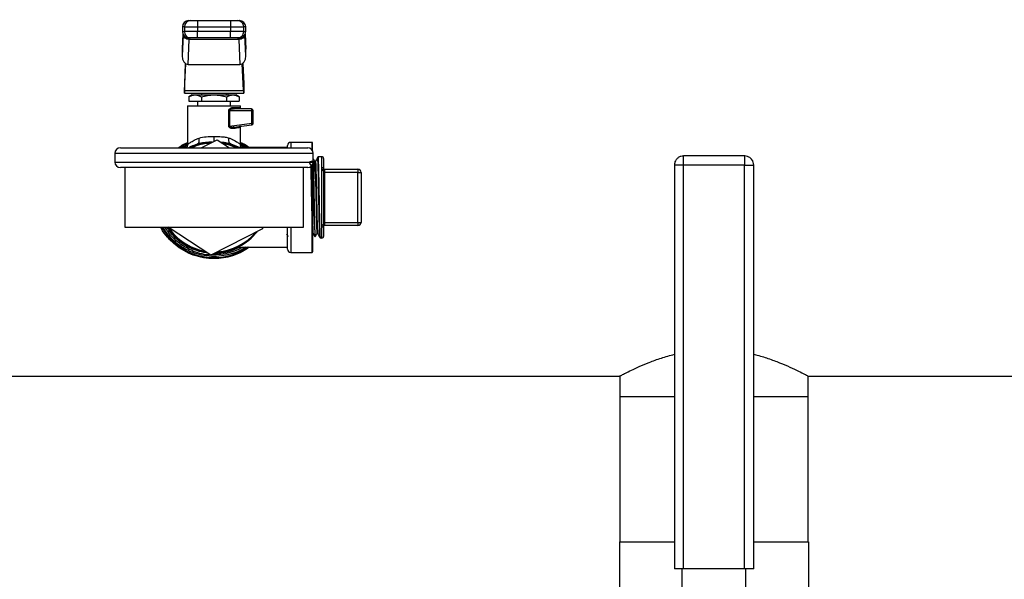
# Model space of a CAD drawing. Extents: x 0.4 to 10.6, y 0.4 to 8.1.
# Drawn here: x 7.4 to 8, y 6.5 to 6.9 of the extents above; entities that cross this region are included whole.
import ezdxf

# ---------------------------------------------------------------- set-up
doc = ezdxf.new("R2010")
doc.units = 0
doc.linetypes.add('SLD-SOLID', pattern=[0])
doc.layers.get('0').update_dxf_attribs({"linetype": 'CONTINUOUS'})
doc.styles.add('SLDTEXTSTYLE0', font='TXT', dxfattribs={"width": 0.75})
doc.dimstyles.new('SLDDIMSTYLE2', dxfattribs={"dimtxt": 0.125, "dimasz": 0.13, "dimexe": 0, "dimexo": 0.0625, "dimgap": 0.03125, "dimtad": 0, "dimtih": 1, "dimtoh": 1, "dimdec": 1, "dimlfac": 20, "dimrnd": 1e-09, "dimzin": 12, "dimtxsty": 'SLDTEXTSTYLE0', "dimsah": 1, "dimcen": 0.09, "dimazin": 3, "dimtfac": 1, "dimtdec": 1, "dimtofl": 0, "dimtmove": 0, "dimatfit": 3, "dimtolj": 1, "dimtzin": 12})

# ---------------------------------------------------------------- blocks, each defined once
blk = doc.blocks.new('_D_8')
at = {"color": 7, "linetype": 'SLD-SOLID'}
for p, q in [((6.77095, 6.9135), (6.77095, 7.26344)), ((8.86832, 7.001), (8.86832, 7.26344)), ((6.77095, 7.13844), (7.658, 7.13844)), ((8.86832, 7.13844), (7.98126, 7.13844))]:
    blk.add_line(p, q, dxfattribs=at)
for points in [[(6.77095, 7.13844), (6.90095, 7.11844), (6.90095, 7.15844)], [(8.86832, 7.13844), (8.73832, 7.15844), (8.73832, 7.11844)]]:
    blk.add_solid(points, dxfattribs=at)
at = {"color": 7, "linetype": 'SLD-SOLID', "insert": (7.658, 7.20035), "char_height": 0.125, "attachment_point": 1, "style": 'SLDTEXTSTYLE0'}
blk.add_mtext('41.9', dxfattribs=at)
blk = doc.blocks.new('_D_9')
at = {"color": 7, "linetype": 'SLD-SOLID'}
for p, q in [((6.77095, 6.9135), (6.77095, 7.63605)), ((9.19056, 5.7789), (9.19056, 7.63605)), ((6.77095, 7.51105), (7.81912, 7.51105)), ((9.19056, 7.51105), (8.14239, 7.51105))]:
    blk.add_line(p, q, dxfattribs=at)
for points in [[(6.77095, 7.51105), (6.90095, 7.49105), (6.90095, 7.53105)], [(9.19056, 7.51105), (9.06056, 7.53105), (9.06056, 7.49105)]]:
    blk.add_solid(points, dxfattribs=at)
at = {"color": 7, "linetype": 'SLD-SOLID', "insert": (7.81912, 7.57297), "char_height": 0.125, "attachment_point": 1, "style": 'SLDTEXTSTYLE0'}
blk.add_mtext('48.4', dxfattribs=at)

msp = doc.modelspace()

# ---------------------------------------------------------------- linework, layer by layer
at = {"color": 7, "linetype": 'SLD-SOLID'}
for p, q in [((7.45966, 6.86706), (7.45966, 6.8641)), ((7.46091, 6.86706), (7.46927, 6.86706)), ((7.46091, 6.86706), (7.46091, 6.8641)), ((7.46927, 6.87099), (7.46927, 6.86706)), ((7.46927, 6.87099), (7.48995, 6.87099)), ((7.46927, 6.86706), (7.48995, 6.86706)), ((7.46927, 6.86706), (7.46927, 6.8641)), ((7.48995, 6.87099), (7.48995, 6.86706)), ((7.48995, 6.86706), (7.49831, 6.86706)), ((7.48995, 6.86706), (7.48995, 6.8641)), ((7.49831, 6.8641), (7.49831, 6.86706)), ((7.49956, 6.8641), (7.49956, 6.86706)), ((7.46011, 6.86194), (7.45952, 6.84881)), ((7.45995, 6.86262), (7.45953, 6.85333)), ((7.46011, 6.86194), (7.46012, 6.86217)), ((7.46927, 6.8641), (7.46091, 6.8641)), ((7.46927, 6.86017), (7.46927, 6.8641)), ((7.48995, 6.8641), (7.46927, 6.8641)), ((7.48995, 6.86017), (7.46927, 6.86017)), ((7.49831, 6.8641), (7.48995, 6.8641)), ((7.48995, 6.86017), (7.48995, 6.8641)), ((7.49525, 6.86017), (7.49523, 6.86008)), ((7.49911, 6.86194), (7.49909, 6.86217)), ((7.49969, 6.84881), (7.49911, 6.86194)), ((7.49968, 6.85333), (7.49927, 6.86262)), ((7.46334, 6.84341), (7.46404, 6.85916)), ((7.46404, 6.85916), (7.46406, 6.85929)), ((7.49517, 6.85916), (7.46404, 6.85916)), ((7.49516, 6.85929), (7.49517, 6.85916)), ((7.49517, 6.85916), (7.49588, 6.84341)), ((7.45952, 6.85298), (7.45952, 6.84881)), ((7.49969, 6.84881), (7.49969, 6.85298)), ((7.46149, 6.84408), (7.46091, 6.83113)), ((7.46109, 6.82696), (7.46185, 6.84383)), ((7.46334, 6.84341), (7.49588, 6.84341)), ((7.49812, 6.82696), (7.49737, 6.84383)), ((7.49773, 6.84408), (7.49831, 6.83113)), ((7.46091, 6.83113), (7.46091, 6.82523)), ((7.49831, 6.83113), (7.49831, 6.82523)), ((7.46091, 6.82523), (7.49831, 6.82523)), ((7.46109, 6.82696), (7.49812, 6.82696)), ((7.46583, 6.82424), (7.4637, 6.82301)), ((7.4637, 6.82301), (7.4637, 6.8203)), ((7.46583, 6.82424), (7.46767, 6.82424)), ((7.46767, 6.82424), (7.47961, 6.82424)), ((7.47165, 6.82301), (7.47165, 6.8203)), ((7.47173, 6.82523), (7.47173, 6.82424)), ((7.47961, 6.82424), (7.49154, 6.82424)), ((7.48748, 6.82424), (7.48748, 6.82523)), ((7.48756, 6.82301), (7.48756, 6.8203)), ((7.48856, 6.82424), (7.48856, 6.82523)), ((7.49154, 6.82424), (7.49339, 6.82424)), ((7.49552, 6.82301), (7.49339, 6.82424)), ((7.49552, 6.82301), (7.49552, 6.8203)), ((7.46288, 6.81735), (7.46288, 6.79295)), ((7.46288, 6.81735), (7.49634, 6.81735)), ((7.4637, 6.8203), (7.47165, 6.8203)), ((7.4678, 6.81736), (7.4678, 6.81735)), ((7.46927, 6.8203), (7.46927, 6.81735)), ((7.47165, 6.8203), (7.48756, 6.8203)), ((7.48756, 6.8203), (7.49552, 6.8203)), ((7.48994, 6.81735), (7.48994, 6.8203)), ((7.49158, 6.81637), (7.49538, 6.81637)), ((7.49634, 6.81538), (7.49634, 6.81735)), ((7.48891, 6.80458), (7.48891, 6.8144)), ((7.48933, 6.8144), (7.48933, 6.80458)), ((7.48933, 6.8144), (7.50336, 6.8144)), ((7.50323, 6.81538), (7.49229, 6.81538)), ((7.50336, 6.8064), (7.50336, 6.8144)), ((7.50336, 6.8144), (7.50421, 6.8144)), ((7.50421, 6.8064), (7.50421, 6.8144)), ((7.48933, 6.80458), (7.50336, 6.8064)), ((7.49172, 6.80397), (7.49212, 6.80397)), ((7.49189, 6.80387), (7.49173, 6.80393)), ((7.49212, 6.80397), (7.50336, 6.80543)), ((7.49634, 6.79295), (7.49634, 6.80451)), ((7.50336, 6.8064), (7.50421, 6.8064)), ((7.45964, 6.79092), (7.46301, 6.79297)), ((7.47034, 6.79354), (7.46912, 6.79331)), ((7.4716, 6.79092), (7.48161, 6.79599)), ((7.48161, 6.79599), (7.48937, 6.79092)), ((7.49009, 6.79331), (7.48888, 6.79354)), ((7.49621, 6.79297), (7.49957, 6.79092)), ((7.52597, 6.79092), (7.52597, 6.79235)), ((7.54132, 6.79432), (7.52793, 6.79432)), ((7.54171, 6.78904), (7.54171, 6.79393)), ((7.41711, 6.78742), (7.41711, 6.78192)), ((7.42061, 6.79092), (7.53861, 6.79092)), ((7.52597, 6.79107), (7.49425, 6.79107)), ((7.54211, 6.78192), (7.54211, 6.78742)), ((7.81382, 6.78575), (7.77532, 6.78575)), ((7.54171, 6.78031), (7.54171, 6.72542)), ((7.54346, 6.78234), (7.54307, 6.78234)), ((7.5476, 6.78525), (7.54504, 6.7852)), ((7.5486, 6.78426), (7.5486, 6.77766)), ((7.76957, 6.77999), (7.76957, 6.52575)), ((7.77532, 6.77999), (7.77383, 6.77999)), ((7.81382, 6.77999), (7.77532, 6.77999)), ((7.77532, 6.52575), (7.77532, 6.77999)), ((7.81382, 6.52575), (7.81382, 6.77999)), ((7.81957, 6.52575), (7.81957, 6.77999)), ((7.53861, 6.77842), (7.42061, 6.77842)), ((7.42336, 6.77842), (7.42336, 6.74092)), ((7.53586, 6.74092), (7.53586, 6.77842)), ((7.5476, 6.77711), (7.5476, 6.77838)), ((7.5476, 6.74224), (7.5476, 6.77711)), ((7.5486, 6.77644), (7.5486, 6.74291)), ((7.5486, 6.77542), (7.5491, 6.77542)), ((7.5491, 6.77739), (7.5491, 6.77542)), ((7.5491, 6.77739), (7.57026, 6.77739)), ((7.5491, 6.77542), (7.5491, 6.74393)), ((7.57026, 6.77542), (7.5491, 6.77542)), ((7.57026, 6.77739), (7.57026, 6.77542)), ((7.57026, 6.77542), (7.57223, 6.77542)), ((7.57026, 6.74393), (7.57026, 6.77542)), ((7.57223, 6.77542), (7.57223, 6.74393)), ((7.5476, 6.74096), (7.5476, 6.74224)), ((7.5486, 6.74393), (7.5491, 6.74393)), ((7.5491, 6.74393), (7.5491, 6.74196)), ((7.5491, 6.74393), (7.57026, 6.74393)), ((7.57026, 6.74196), (7.5491, 6.74196)), ((7.57026, 6.74393), (7.57223, 6.74393)), ((7.57026, 6.74393), (7.57026, 6.74196)), ((7.42336, 6.74092), (7.53586, 6.74092)), ((7.4776, 6.72336), (7.45071, 6.74092)), ((7.51006, 6.73978), (7.4776, 6.72336)), ((7.51012, 6.74092), (7.51006, 6.73978)), ((7.52597, 6.727), (7.52597, 6.74092)), ((7.54449, 6.73698), (7.54488, 6.73698)), ((7.5486, 6.74168), (7.5486, 6.73509)), ((7.54647, 6.73412), (7.5476, 6.7341)), ((7.49425, 6.72828), (7.52597, 6.72828)), ((7.52793, 6.72503), (7.54132, 6.72503)), ((7.47961, 6.72247), (7.47955, 6.72247)), ((7.22381, 6.64717), (7.7354, 6.64717)), ((7.73522, 6.64727), (7.73522, 6.63428)), ((7.85373, 6.64717), (8.36532, 6.64717)), ((7.85392, 6.63428), (7.85392, 6.64727)), ((7.73522, 6.63428), (7.73522, 6.54275)), ((7.73522, 6.63428), (7.76957, 6.63428)), ((7.81957, 6.63428), (7.85392, 6.63428)), ((7.85392, 6.54275), (7.85392, 6.63428)), ((7.73502, 6.54275), (7.73502, 6.49575)), ((7.73502, 6.54275), (7.76957, 6.54275)), ((7.81957, 6.54275), (7.85412, 6.54275)), ((7.85412, 6.54275), (7.85412, 6.49575)), ((7.77532, 6.52575), (7.76957, 6.52575)), ((7.77457, 6.50622), (7.77457, 6.52575)), ((7.81382, 6.52575), (7.77532, 6.52575)), ((7.81957, 6.52575), (7.81382, 6.52575)), ((7.81457, 6.50622), (7.81457, 6.52575))]:
    msp.add_line(p, q, dxfattribs=at)
at = {"color": 8, "linetype": 'SLD-SOLID'}
for p, q in [((7.46091, 6.86706), (7.45966, 6.86706)), ((7.49956, 6.86706), (7.49831, 6.86706)), ((7.45995, 6.86261), (7.45952, 6.85298)), ((7.45966, 6.8641), (7.46091, 6.8641)), ((7.49831, 6.8641), (7.49956, 6.8641)), ((7.49926, 6.86261), (7.49969, 6.85298)), ((7.52793, 6.79432), (7.52793, 6.79092)), ((7.54132, 6.78964), (7.54132, 6.79432)), ((7.54211, 6.78742), (7.41711, 6.78742)), ((7.49717, 6.79107), (7.49668, 6.79143)), ((7.77532, 6.77999), (7.77532, 6.78575)), ((7.81382, 6.78575), (7.81382, 6.77999)), ((7.41711, 6.78192), (7.54211, 6.78192)), ((7.54132, 6.72503), (7.54132, 6.77971)), ((7.5476, 6.77838), (7.5476, 6.78525)), ((7.77383, 6.77999), (7.76957, 6.77999)), ((7.81382, 6.77999), (7.81957, 6.77999)), ((7.52793, 6.74092), (7.52793, 6.72503)), ((7.5476, 6.7341), (7.5476, 6.74096))]:
    msp.add_line(p, q, dxfattribs=at)
at = {"color": 8, "linetype": 'SLD-SOLID', "flags": 128}
for points in [[(7.48933, 6.80458), (7.48933, 6.80458), (7.48933, 6.80452), (7.48934, 6.80447), (7.4894, 6.80436), (7.48951, 6.80427), (7.48967, 6.80418), (7.49042, 6.80398), (7.49172, 6.80397)], [(7.45817, 6.79092), (7.4604, 6.79234), (7.46288, 6.79367)], [(7.49363, 6.79092), (7.48926, 6.79254), (7.48558, 6.7934)], [(7.47955, 6.72345), (7.47789, 6.72349), (7.47788, 6.7235)]]:
    msp.add_lwpolyline(points, dxfattribs=at)
at = {"color": 7, "linetype": 'SLD-SOLID', "flags": 128}
msp.add_lwpolyline([(7.49009, 6.79331), (7.49475, 6.79149), (7.49589, 6.79092)], dxfattribs=at)
at = {"color": 7, "linetype": 'SLD-SOLID'}
for centre, radius, start, end in [((7.46359, 6.86706), 0.00394, 90, 180), ((7.46484, 6.86706), 0.00394, 90.01632, 180.01614), ((7.49437, 6.86706), 0.00394, 359.98351, 89.98404), ((7.49562, 6.86706), 0.00394, 360, 90), ((7.46359, 6.8641), 0.00394, 180, 270), ((7.46484, 6.8641), 0.00394, 179.98386, 269.98368), ((7.49437, 6.8641), 0.00394, 270.01596, 0.01649), ((7.49562, 6.8641), 0.00394, 270, 360), ((7.50291, 6.81512), 0.000415, 355.97273, 38.65829), ((7.50323, 6.8144), 0.000984, 359.99927, 90.00028), ((7.49763, 6.81444), 0.00573, 359.57403, 6.54484), ((7.49769, 6.80564), 0.00572, 0.83307, 7.71642), ((7.50323, 6.8064), 0.000984, 277.42051, 360), ((7.50301, 6.80564), 0.000406, 328.68938, 11.40779), ((7.47961, 6.75967), 0.03465, 92.74885, 115.57929), ((7.47961, 6.75967), 0.03465, 64.42071, 81.44672), ((7.52793, 6.79235), 0.00197, 90, 180), ((7.54132, 6.79393), 0.000394, 0, 90), ((7.42061, 6.78742), 0.0035, 90, 180), ((7.53861, 6.78742), 0.0035, 0, 90), ((7.42061, 6.78192), 0.0035, 180, 270), ((7.53861, 6.78192), 0.0035, 270, 0), ((7.54762, 6.78426), 0.000984, 0, 91.01028), ((7.54773, 6.7775), 0.000889, 10.3745, 98.20866), ((7.54775, 6.77624), 0.00088, 12.9787, 99.39061), ((7.5491, 6.77788), 0.000492, 180, 270), ((7.57026, 6.77542), 0.00197, 0, 90), ((7.54775, 6.74311), 0.00088, 260.60687, 347.02382), ((7.5491, 6.74147), 0.000492, 90, 180), ((7.57026, 6.74393), 0.00197, 270, 0), ((7.47961, 6.75967), 0.03465, 212.7649, 261.44672), ((7.47961, 6.75967), 0.03465, 272.67707, 321.44672), ((7.54773, 6.74184), 0.000889, 261.78224, 349.63902), ((7.54762, 6.73509), 0.000984, 268.98972, 0), ((7.47961, 6.75967), 0.03524, 270.69125, 296.99307), ((7.52793, 6.727), 0.00197, 180, 270), ((7.54132, 6.72542), 0.000394, 270, 0)]:
    msp.add_arc(centre, radius, start, end, dxfattribs=at)
at = {"color": 8, "linetype": 'SLD-SOLID'}
for radius, start, end in [(0.03425, 93.7181, 114.16696), (0.03789, 209.6569, 287.53909), (0.03425, 213.18977, 259.96666), (0.03425, 273.7181, 319.96666), (0.03622, 248.86645, 266.4217)]:
    msp.add_arc((7.47961, 6.75967), radius, start, end, dxfattribs=at)
at = {"color": 7, "linetype": 'SLD-SOLID'}
for centre, major_axis, ratio, start_param, end_param in [((7.46346, 6.85316), (-0.00025, -0.00556), 0.706753, 4.712389, 4.775604), ((7.46346, 6.84898), (-0.00025, -0.00556), 0.706753, 4.775604, 6.314793), ((7.49575, 6.84898), (-0.00025, 0.00556), 0.706753, 3.109985, 4.649174), ((7.49575, 6.85316), (-0.00025, 0.00556), 0.706753, 4.649174, 4.712389), ((7.46091, 6.83113), (0, 0.00591), 0.044737, 3.141593, 3.926991), ((7.49831, 6.83113), (0, 0.00591), 0.044737, 2.356194, 3.141593)]:
    msp.add_ellipse(centre, major_axis=major_axis, ratio=ratio, start_param=start_param, end_param=end_param, dxfattribs=at)
for points, knots in [([(7.46375, 6.87099), (7.4637, 6.87099), (7.4635, 6.87099), (7.46426, 6.87099), (7.46484, 6.87099)], [0, 0, 0, 0, 0.228346, 1, 1, 1, 1]), ([(7.46484, 6.87099), (7.46492, 6.87099), (7.46509, 6.87099), (7.46612, 6.87099), (7.46756, 6.87099), (7.4687, 6.87099), (7.46927, 6.87099)], [0, 0, 0, 0, 0.250002, 0.500005, 0.750004, 1, 1, 1, 1]), ([(7.48995, 6.87099), (7.49051, 6.87099), (7.49165, 6.87099), (7.49309, 6.87099), (7.49413, 6.87099), (7.49429, 6.87099), (7.49437, 6.87099)], [0, 0, 0, 0, 0.250005, 0.500001, 0.749998, 1, 1, 1, 1]), ([(7.49437, 6.87099), (7.49496, 6.87099), (7.49572, 6.87099), (7.49551, 6.87099), (7.49547, 6.87099)], [0, 0, 0, 0, 0.771651, 1, 1, 1, 1]), ([(7.46404, 6.85916), (7.46354, 6.85921), (7.46253, 6.85931), (7.46124, 6.85996), (7.46033, 6.86087), (7.46018, 6.86158), (7.46011, 6.86194)], [0, 0, 0, 0, 0.25, 0.500004, 0.749997, 1, 1, 1, 1]), ([(7.46406, 6.85929), (7.46356, 6.85934), (7.46255, 6.85943), (7.46131, 6.86006), (7.46057, 6.86081), (7.4602, 6.86152), (7.46015, 6.86195), (7.46012, 6.86217)], [0, 0, 0, 0, 0.244453, 0.499302, 0.715996, 0.852147, 1, 1, 1, 1]), ([(7.46029, 6.86184), (7.46028, 6.86184), (7.46021, 6.86187), (7.4602, 6.86175), (7.46019, 6.86165)], [0, 0, 0, 0, 0.123928, 1, 1, 1, 1]), ([(7.46484, 6.86017), (7.46426, 6.86017), (7.4635, 6.86017), (7.4637, 6.86017), (7.46375, 6.86017)], [0, 0, 0, 0, 0.771654, 1, 1, 1, 1]), ([(7.46927, 6.86017), (7.46872, 6.86017), (7.46759, 6.86017), (7.46611, 6.86017), (7.46508, 6.86017), (7.46492, 6.86017), (7.46484, 6.86017)], [0, 0, 0, 0, 0.240532, 0.500001, 0.759464, 1, 1, 1, 1]), ([(7.49437, 6.86017), (7.4943, 6.86017), (7.49414, 6.86017), (7.4931, 6.86017), (7.49163, 6.86017), (7.49049, 6.86017), (7.48995, 6.86017)], [0, 0, 0, 0, 0.240536, 0.499999, 0.759468, 1, 1, 1, 1]), ([(7.49547, 6.86017), (7.49551, 6.86017), (7.49572, 6.86017), (7.49496, 6.86017), (7.49437, 6.86017)], [0, 0, 0, 0, 0.228346, 1, 1, 1, 1]), ([(7.49909, 6.86217), (7.49907, 6.86195), (7.49901, 6.86152), (7.49864, 6.86081), (7.49791, 6.86005), (7.49692, 6.85958), (7.49596, 6.85934), (7.49547, 6.85931), (7.49516, 6.85929)], [0, 0, 0, 0, 0.1477592, 0.284019, 0.5015545, 0.7558228, 0.8474369, 1, 1, 1, 1]), ([(7.49911, 6.86194), (7.49903, 6.86158), (7.49889, 6.86087), (7.49797, 6.85996), (7.49669, 6.85931), (7.49568, 6.85921), (7.49517, 6.85916)], [0, 0, 0, 0, 0.250003, 0.499997, 0.75, 1, 1, 1, 1]), ([(7.49903, 6.86165), (7.49902, 6.86175), (7.499, 6.86187), (7.49894, 6.86185), (7.49893, 6.86185)], [0, 0, 0, 0, 0.867849, 1, 1, 1, 1]), ([(7.49909, 6.86217), (7.4991, 6.86219), (7.4991, 6.86223), (7.4991, 6.8623), (7.4991, 6.86234), (7.4991, 6.86234)], [0, 0, 0, 0, 0.376953, 0.867701, 1, 1, 1, 1]), ([(7.4637, 6.82301), (7.46434, 6.82335), (7.46565, 6.82405), (7.46699, 6.82418), (7.46767, 6.82424)], [0, 0, 0, 0, 0.495459, 1, 1, 1, 1]), ([(7.46767, 6.82424), (7.46834, 6.82418), (7.46969, 6.82405), (7.47099, 6.82336), (7.47165, 6.82301)], [0, 0, 0, 0, 0.494511, 1, 1, 1, 1]), ([(7.47165, 6.82301), (7.47294, 6.82335), (7.47555, 6.82405), (7.47825, 6.82418), (7.47961, 6.82424)], [0, 0, 0, 0, 0.49546, 1, 1, 1, 1]), ([(7.47961, 6.82424), (7.48094, 6.82418), (7.48364, 6.82405), (7.48624, 6.82336), (7.48756, 6.82301)], [0, 0, 0, 0, 0.494512, 1, 1, 1, 1]), ([(7.48756, 6.82301), (7.48821, 6.82335), (7.48951, 6.82405), (7.49086, 6.82418), (7.49154, 6.82424)], [0, 0, 0, 0, 0.495459, 1, 1, 1, 1]), ([(7.49154, 6.82424), (7.49221, 6.82418), (7.49356, 6.82405), (7.49486, 6.82336), (7.49552, 6.82301)], [0, 0, 0, 0, 0.494514, 1, 1, 1, 1]), ([(7.48891, 6.8144), (7.48891, 6.81447), (7.48892, 6.81461), (7.489, 6.81489), (7.48929, 6.81537), (7.48991, 6.81588), (7.49074, 6.81628), (7.4913, 6.81634), (7.49158, 6.81637)], [0, 0, 0, 0, 0.047702, 0.09704, 0.207923, 0.451806, 0.726199, 1, 1, 1, 1]), ([(7.49158, 6.81637), (7.4916, 6.81624), (7.49162, 6.81598), (7.49178, 6.81565), (7.49201, 6.81543), (7.4922, 6.8154), (7.49229, 6.81538)], [0, 0, 0, 0, 0.249985, 0.500027, 0.75001, 1, 1, 1, 1]), ([(7.49631, 6.81538), (7.49619, 6.8154), (7.49595, 6.81543), (7.49564, 6.81565), (7.49542, 6.81598), (7.4954, 6.81624), (7.49538, 6.81637)], [0, 0, 0, 0, 0.250034, 0.499988, 0.750021, 1, 1, 1, 1]), ([(7.48933, 6.8144), (7.48926, 6.8144), (7.48911, 6.8144), (7.48898, 6.8144), (7.48891, 6.8144)], [0, 0, 0, 0, 0.499989, 1, 1, 1, 1]), ([(7.49229, 6.81538), (7.4917, 6.81534), (7.49084, 6.81527), (7.48987, 6.81494), (7.48947, 6.81469), (7.48936, 6.81453), (7.48934, 6.81446), (7.48933, 6.81442), (7.48933, 6.8144)], [0, 0, 0, 0, 0.5605002, 0.8207484, 0.9293791, 0.9678851, 0.9844342, 1, 1, 1, 1]), ([(7.49155, 6.80299), (7.49128, 6.80298), (7.49074, 6.80296), (7.49004, 6.80319), (7.48952, 6.8035), (7.4892, 6.80379), (7.48901, 6.80409), (7.48892, 6.80437), (7.48892, 6.80451), (7.48891, 6.80458)], [0, 0, 0, 0, 0.274443, 0.544038, 0.675347, 0.789278, 0.899747, 0.950081, 1, 1, 1, 1]), ([(7.48933, 6.80458), (7.48926, 6.80458), (7.48911, 6.80458), (7.48898, 6.80458), (7.48891, 6.80458)], [0, 0, 0, 0, 0.499926, 1, 1, 1, 1]), ([(7.49212, 6.80397), (7.49204, 6.80394), (7.49188, 6.8039), (7.49168, 6.80366), (7.49155, 6.80335), (7.49155, 6.80311), (7.49155, 6.80299)], [0, 0, 0, 0, 0.2412915, 0.5000295, 0.7587322, 1, 1, 1, 1]), ([(7.49618, 6.80449), (7.49608, 6.80447), (7.49587, 6.80442), (7.4956, 6.8042), (7.49541, 6.80389), (7.49539, 6.80364), (7.49538, 6.80352)], [0, 0, 0, 0, 0.229522, 0.482979, 0.745834, 1, 1, 1, 1]), ([(7.47017, 6.79707), (7.47164, 6.79741), (7.47454, 6.79807), (7.47794, 6.79801), (7.47961, 6.79798)], [0, 0, 0, 0, 0.508247, 1, 1, 1, 1]), ([(7.47961, 6.79798), (7.4812, 6.79798), (7.48361, 6.79798), (7.48678, 6.79775), (7.48825, 6.79731), (7.48904, 6.79707)], [0, 0, 0, 0, 0.472588, 0.716802, 1, 1, 1, 1]), ([(7.49538, 6.80352), (7.49492, 6.80346), (7.49398, 6.80333), (7.49237, 6.8031), (7.49155, 6.80299)], [0, 0, 0, 0, 0.488207, 1, 1, 1, 1]), ([(7.45722, 6.79092), (7.45792, 6.79148), (7.45965, 6.79286), (7.46167, 6.79376), (7.46288, 6.79429)], [0, 0, 0, 0, 0.40679, 1, 1, 1, 1]), ([(7.46091, 6.7907), (7.46119, 6.79119), (7.46176, 6.79218), (7.46259, 6.79271), (7.46301, 6.79297)], [0, 0, 0, 0, 0.496072, 1, 1, 1, 1]), ([(7.46288, 6.79295), (7.46285, 6.79264), (7.4628, 6.79199), (7.46256, 6.79128), (7.46231, 6.79095), (7.46227, 6.79089)], [0, 0, 0, 0, 0.432832, 0.89123, 1, 1, 1, 1]), ([(7.46288, 6.79295), (7.46297, 6.79302), (7.46316, 6.79317), (7.46468, 6.79426), (7.46696, 6.79569), (7.46911, 6.79661), (7.47017, 6.79707)], [0, 0, 0, 0, 0.234572, 0.485798, 0.74581, 1, 1, 1, 1]), ([(7.46333, 6.79092), (7.46334, 6.79093), (7.46511, 6.79205), (7.46712, 6.79268), (7.46912, 6.79331)], [0, 0, 0, 0, 0.0050686, 1, 1, 1, 1]), ([(7.46912, 6.79331), (7.46934, 6.79343), (7.4698, 6.79367), (7.47022, 6.79457), (7.47038, 6.79575), (7.47024, 6.79664), (7.47017, 6.79707)], [0, 0, 0, 0, 0.242156, 0.500001, 0.757842, 1, 1, 1, 1]), ([(7.49009, 6.79331), (7.48987, 6.79343), (7.48942, 6.79367), (7.489, 6.79457), (7.48884, 6.79575), (7.48898, 6.79664), (7.48904, 6.79707)], [0, 0, 0, 0, 0.242157, 0.5, 0.757841, 1, 1, 1, 1]), ([(7.48904, 6.79707), (7.48963, 6.79683), (7.49041, 6.79652), (7.49236, 6.79558), (7.49431, 6.79443), (7.49602, 6.7932), (7.49623, 6.79303), (7.49634, 6.79295)], [0, 0, 0, 0, 0.136593, 0.18295, 0.503466, 0.746587, 1, 1, 1, 1]), ([(7.49634, 6.79427), (7.4973, 6.79386), (7.49933, 6.793), (7.50107, 6.79164), (7.50198, 6.79092)], [0, 0, 0, 0, 0.475435, 1, 1, 1, 1]), ([(7.49698, 6.79085), (7.49692, 6.79093), (7.49666, 6.79127), (7.49642, 6.79199), (7.49636, 6.79264), (7.49634, 6.79295)], [0, 0, 0, 0, 0.127434, 0.576232, 1, 1, 1, 1]), ([(7.77532, 6.78572), (7.77475, 6.78568), (7.77359, 6.7856), (7.77203, 6.78481), (7.77089, 6.78376), (7.77017, 6.78263), (7.76968, 6.78142), (7.76961, 6.78051), (7.76957, 6.77999)], [0, 0, 0, 0, 0.187616, 0.383919, 0.569809, 0.699346, 0.827795, 1, 1, 1, 1]), ([(7.81957, 6.77999), (7.81951, 6.78064), (7.81942, 6.78155), (7.81887, 6.7828), (7.8182, 6.7838), (7.81711, 6.7848), (7.81568, 6.78549), (7.81451, 6.78582), (7.81388, 6.78573), (7.81382, 6.78572)], [0, 0, 0, 0, 0.213629, 0.30287, 0.452087, 0.611614, 0.787831, 0.979119, 1, 1, 1, 1]), ([(7.54307, 6.7822), (7.54197, 6.78222), (7.53838, 6.7823), (7.54107, 6.78049), (7.54037, 6.77626), (7.54075, 6.77019), (7.54084, 6.763), (7.541, 6.75546), (7.54115, 6.74836), (7.5413, 6.74248), (7.54145, 6.73844), (7.5416, 6.73668), (7.54175, 6.73738), (7.5419, 6.74047), (7.54205, 6.74562), (7.5422, 6.75228), (7.54234, 6.75974), (7.54249, 6.76719), (7.54264, 6.77383), (7.54279, 6.77896), (7.54294, 6.78202), (7.54309, 6.78269), (7.54324, 6.78089), (7.54339, 6.77681), (7.54354, 6.77089), (7.54369, 6.76377), (7.54384, 6.75621), (7.54399, 6.74902), (7.54414, 6.74294), (7.54429, 6.73881), (7.5444, 6.73686), (7.54447, 6.73717), (7.54449, 6.73724)], [0, 0, 0, 0, 0.015417, 0.050131, 0.084848, 0.119569, 0.154294, 0.189024, 0.223757, 0.258494, 0.293236, 0.327981, 0.362731, 0.397485, 0.432244, 0.467006, 0.501772, 0.536541, 0.571315, 0.606093, 0.640875, 0.675661, 0.710451, 0.745245, 0.780043, 0.814846, 0.849653, 0.884463, 0.919278, 0.954097, 0.988919, 1, 1, 1, 1]), ([(7.54206, 6.78175), (7.54207, 6.78155), (7.5421, 6.78077), (7.54216, 6.77878), (7.54224, 6.77584), (7.54231, 6.77242), (7.54239, 6.76861), (7.54247, 6.76459), (7.54254, 6.76038), (7.54262, 6.7562), (7.5427, 6.75207), (7.54277, 6.7482), (7.54285, 6.74462), (7.54293, 6.7415), (7.543, 6.73886), (7.54308, 6.73683), (7.54316, 6.73548), (7.54321, 6.73484), (7.54325, 6.73487), (7.54325, 6.73487)], [0, 0, 0, 0, 0.021522, 0.086538, 0.149713, 0.214719, 0.277905, 0.342919, 0.406115, 0.47114, 0.534336, 0.599363, 0.662571, 0.72761, 0.790838, 0.855899, 0.919139, 0.984215, 1, 1, 1, 1]), ([(7.54307, 6.78233), (7.54287, 6.7827), (7.54255, 6.78328), (7.54223, 6.78386), (7.54211, 6.78407)], [0, 0, 0, 0, 0.633906, 1, 1, 1, 1]), ([(7.54469, 6.78458), (7.54448, 6.78421), (7.54406, 6.78345), (7.54365, 6.7827), (7.54344, 6.78233)], [0, 0, 0, 0, 0.500013, 1, 1, 1, 1]), ([(7.54346, 6.78213), (7.54347, 6.78219), (7.54353, 6.78255), (7.54364, 6.78076), (7.54379, 6.77684), (7.54394, 6.77088), (7.54409, 6.76377), (7.54424, 6.75621), (7.54439, 6.74903), (7.54454, 6.74293), (7.54469, 6.73884), (7.5448, 6.7369), (7.54486, 6.73715), (7.54487, 6.7372)], [0, 0, 0, 0, 0.024485, 0.130339, 0.236205, 0.342085, 0.447979, 0.553883, 0.659801, 0.76573, 0.871671, 0.977623, 1, 1, 1, 1]), ([(7.54503, 6.78519), (7.54497, 6.78509), (7.54486, 6.78488), (7.54474, 6.78467), (7.54468, 6.78457)], [0, 0, 0, 0, 0.499928, 1, 1, 1, 1]), ([(7.54504, 6.78503), (7.54507, 6.78503), (7.54513, 6.78502), (7.54524, 6.78308), (7.54536, 6.77953), (7.54548, 6.77456), (7.5456, 6.7686), (7.54571, 6.76202), (7.54583, 6.75528), (7.54595, 6.74884), (7.54607, 6.74314), (7.54619, 6.73854), (7.54631, 6.7355), (7.5464, 6.73406), (7.54646, 6.73427), (7.54647, 6.73432)], [0, 0, 0, 0, 0.0544138, 0.1377138, 0.2210168, 0.304331, 0.3876517, 0.4709752, 0.5543092, 0.6376514, 0.7209949, 0.8043506, 0.8877126, 0.9710767, 1, 1, 1, 1]), ([(7.5486, 6.77766), (7.5486, 6.77747), (7.54861, 6.77714), (7.5486, 6.77665), (7.5486, 6.77644)], [0, 0, 0, 0, 0.567875, 1, 1, 1, 1]), ([(7.54171, 6.74232), (7.54176, 6.74106), (7.54185, 6.73839), (7.54195, 6.73684), (7.542, 6.73712), (7.54201, 6.73715)], [0, 0, 0, 0, 0.447654, 0.95573, 1, 1, 1, 1]), ([(7.5486, 6.74291), (7.5486, 6.74264), (7.54861, 6.74215), (7.5486, 6.74183), (7.5486, 6.74168)], [0, 0, 0, 0, 0.56789, 1, 1, 1, 1]), ([(7.47961, 6.72109), (7.47739, 6.7212), (7.47295, 6.72142), (7.46648, 6.7232), (7.46042, 6.72598), (7.45489, 6.72978), (7.4502, 6.7345), (7.4472, 6.7383), (7.44612, 6.74062), (7.44597, 6.74092)], [0, 0, 0, 0, 0.16251, 0.325017, 0.487526, 0.650034, 0.812542, 0.975051, 1, 1, 1, 1]), ([(7.47955, 6.72247), (7.47748, 6.72257), (7.47333, 6.72278), (7.46728, 6.7244), (7.46157, 6.72693), (7.45636, 6.73039), (7.45187, 6.7347), (7.44891, 6.73828), (7.44777, 6.74053), (7.44757, 6.74092)], [0, 0, 0, 0, 0.160946, 0.32189, 0.482835, 0.643781, 0.804727, 0.965673, 1, 1, 1, 1]), ([(7.47536, 6.72482), (7.47464, 6.72487), (7.47185, 6.72508), (7.46714, 6.72657), (7.46148, 6.72922), (7.45643, 6.73293), (7.45248, 6.73685), (7.45065, 6.73977), (7.44992, 6.74092)], [0, 0, 0, 0, 0.069501, 0.269351, 0.4692, 0.669049, 0.868898, 1, 1, 1, 1]), ([(7.52531, 6.73656), (7.52537, 6.73645), (7.52564, 6.73596), (7.52591, 6.73547), (7.52612, 6.73509)], [0, 0, 0, 0, 0.231694, 1, 1, 1, 1]), ([(7.54201, 6.73705), (7.54222, 6.73667), (7.54263, 6.73592), (7.54305, 6.73517), (7.54326, 6.73479)], [0, 0, 0, 0, 0.499999, 1, 1, 1, 1]), ([(7.54328, 6.73479), (7.54348, 6.73516), (7.54389, 6.73589), (7.5443, 6.73662), (7.5445, 6.73699)], [0, 0, 0, 0, 0.500002, 1, 1, 1, 1]), ([(7.54487, 6.73699), (7.54508, 6.73662), (7.5455, 6.73587), (7.54591, 6.73511), (7.54612, 6.73474)], [0, 0, 0, 0, 0.499988, 1, 1, 1, 1]), ([(7.54611, 6.73475), (7.54617, 6.73465), (7.54629, 6.73444), (7.5464, 6.73424), (7.54646, 6.73413)], [0, 0, 0, 0, 0.5000361, 1, 1, 1, 1]), ([(7.49934, 6.72828), (7.49874, 6.72786), (7.49644, 6.72626), (7.49187, 6.72442), (7.48584, 6.72276), (7.48169, 6.72257), (7.47961, 6.72247)], [0, 0, 0, 0, 0.104953, 0.403303, 0.701651, 1, 1, 1, 1]), ([(7.50183, 6.72828), (7.50043, 6.7273), (7.49716, 6.72501), (7.49339, 6.72366), (7.49123, 6.72289)], [0, 0, 0, 0, 0.427985, 1, 1, 1, 1]), ([(7.49123, 6.72289), (7.48933, 6.72236), (7.48552, 6.72132), (7.48158, 6.72117), (7.47961, 6.72109)], [0, 0, 0, 0, 0.500001, 1, 1, 1, 1]), ([(7.7354, 6.64727), (7.73535, 6.64724), (7.73515, 6.64714), (7.73629, 6.64774), (7.73866, 6.64896), (7.74239, 6.65081), (7.74735, 6.65312), (7.75367, 6.65577), (7.76106, 6.65854), (7.76678, 6.6601), (7.76957, 6.66086)], [0, 0, 0, 0, 0.045637, 0.173945, 0.305908, 0.436115, 0.569453, 0.712967, 0.860072, 1, 1, 1, 1]), ([(7.81957, 6.66085), (7.81998, 6.66075), (7.82321, 6.66004), (7.8288, 6.6582), (7.83612, 6.65554), (7.84259, 6.65276), (7.848, 6.6502), (7.85171, 6.64833), (7.85371, 6.64728), (7.85373, 6.64727), (7.85373, 6.64727)], [0, 0, 0, 0, 0.019794, 0.154266, 0.297671, 0.444646, 0.598428, 0.757405, 0.899011, 1, 1, 1, 1])]:
    msp.add_open_spline(points, degree=3, knots=knots, dxfattribs=at)
at = {"color": 8, "linetype": 'SLD-SOLID'}
for points, knots in [([(7.46406, 6.85929), (7.46405, 6.85947), (7.46403, 6.85979), (7.464, 6.86004), (7.46399, 6.86007), (7.46399, 6.86008)], [0, 0, 0, 0, 0.464493, 0.848934, 1, 1, 1, 1]), ([(7.49523, 6.86008), (7.49522, 6.86007), (7.49521, 6.86004), (7.49519, 6.85979), (7.49517, 6.85947), (7.49516, 6.85929)], [0, 0, 0, 0, 0.1487605, 0.5342514, 1, 1, 1, 1]), ([(7.49538, 6.81637), (7.49546, 6.81634), (7.49563, 6.81628), (7.4958, 6.81583), (7.49586, 6.81538), (7.49589, 6.81516)], [0, 0, 0, 0, 0.333446, 0.665245, 1, 1, 1, 1]), ([(7.49583, 6.80445), (7.49582, 6.80435), (7.49577, 6.80402), (7.49563, 6.80365), (7.49546, 6.80356), (7.49538, 6.80352)], [0, 0, 0, 0, 0.1851637, 0.5935099, 1, 1, 1, 1]), ([(7.47961, 6.79498), (7.47961, 6.79502), (7.47961, 6.79527), (7.47961, 6.79595), (7.47961, 6.79693), (7.47961, 6.79763), (7.47961, 6.79798)], [0, 0, 0, 0, 0.063164, 0.386379, 0.702275, 1, 1, 1, 1]), ([(7.47853, 6.79443), (7.4771, 6.79442), (7.47428, 6.7944), (7.47164, 6.79382), (7.47034, 6.79354)], [0, 0, 0, 0, 0.506217, 1, 1, 1, 1]), ([(7.48888, 6.79354), (7.48762, 6.79385), (7.48612, 6.79422), (7.4845, 6.79427), (7.48423, 6.79428)], [0, 0, 0, 0, 0.831579, 1, 1, 1, 1]), ([(7.49634, 6.79362), (7.49797, 6.79285), (7.49961, 6.79207), (7.50102, 6.79094), (7.50103, 6.79092)], [0, 0, 0, 0, 0.989431, 1, 1, 1, 1]), ([(7.49645, 6.79283), (7.49652, 6.79279), (7.49684, 6.79261), (7.49742, 6.79211), (7.49782, 6.79144), (7.49805, 6.79107)], [0, 0, 0, 0, 0.099636, 0.496522, 1, 1, 1, 1]), ([(7.4624, 6.79133), (7.46228, 6.79123), (7.46204, 6.79101), (7.46165, 6.79091), (7.46145, 6.79087)], [0, 0, 0, 0, 0.505517, 1, 1, 1, 1]), ([(7.54468, 6.78427), (7.5447, 6.78439), (7.54477, 6.78483), (7.54488, 6.78287), (7.54503, 6.77853), (7.54518, 6.77199), (7.54533, 6.76418), (7.54548, 6.75586), (7.54563, 6.74797), (7.54578, 6.74128), (7.54593, 6.73678), (7.54604, 6.73465), (7.5461, 6.73493), (7.54611, 6.73498)], [0, 0, 0, 0, 0.034674, 0.139356, 0.244049, 0.348754, 0.453471, 0.558199, 0.662938, 0.767688, 0.872448, 0.977219, 1, 1, 1, 1]), ([(7.46655, 6.72589), (7.465, 6.72656), (7.46191, 6.7279), (7.45768, 6.7307), (7.45388, 6.73403), (7.45083, 6.73745), (7.44933, 6.73991), (7.4487, 6.74092)], [0, 0, 0, 0, 0.212318, 0.424635, 0.636951, 0.849269, 1, 1, 1, 1]), ([(7.49751, 6.72828), (7.49719, 6.72806), (7.49522, 6.72678), (7.49115, 6.72524), (7.48545, 6.72371), (7.48152, 6.72354), (7.47955, 6.72345)], [0, 0, 0, 0, 0.06194, 0.374627, 0.687314, 1, 1, 1, 1]), ([(7.50068, 6.72828), (7.49935, 6.72741), (7.49634, 6.72543), (7.49293, 6.72422), (7.49103, 6.72354)], [0, 0, 0, 0, 0.439312, 1, 1, 1, 1])]:
    msp.add_open_spline(points, degree=3, knots=knots, dxfattribs=at)

# ---------------------------------------------------------------- dimensions: what is measured, and where the dimension line sits
at = {"color": 7, "linetype": 'SLD-SOLID'}
for base, p2, picture, middle in [((9.19056, 7.51105), (9.19056, 5.7289), '_D_9', (7.98075, 7.51105)), ((8.86832, 7.13844), (8.86832, 6.951), '_D_8', (7.81963, 7.13844))]:
    dim = msp.add_linear_dim(base=base, p1=(6.77095, 6.8635), p2=p2, dimstyle='SLDDIMSTYLE2', dxfattribs=at)
    dim.commit()
    dim.dimension.update_dxf_attribs({"geometry": picture, "text_midpoint": middle, "dimtype": 160})

doc.saveas('drawing.dxf')
